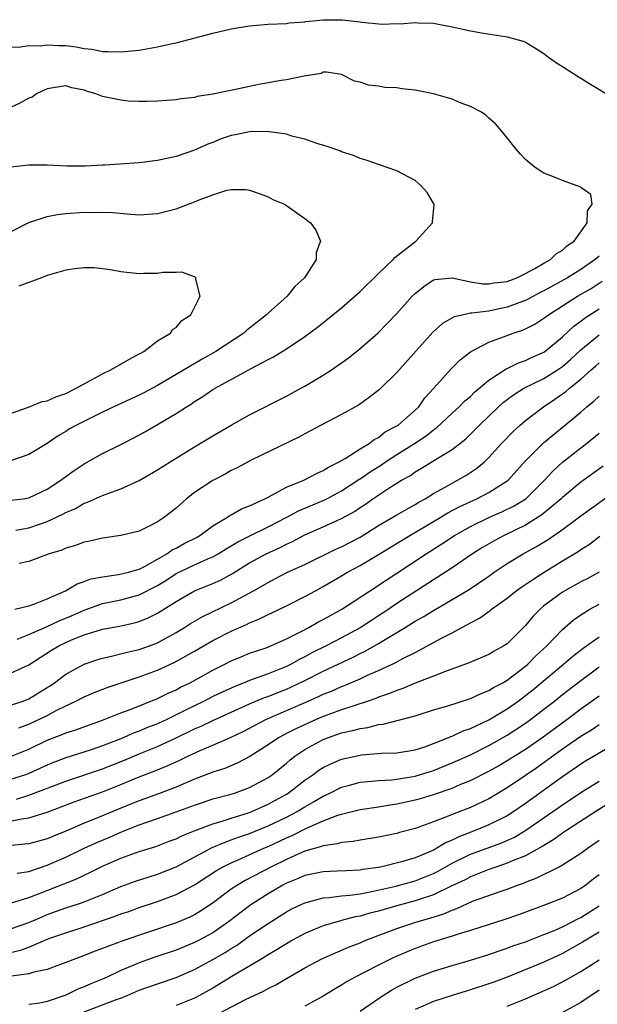
# Model space of a CAD drawing. Units: inches. Extents: x 2568000 to 2571000, y 1503000 to 1506000.
# Drawn here: x 2568388 to 2568451, y 1503768 to 1503875 of the extents above; entities that cross this region are included whole.
import ezdxf

# ---------------------------------------------------------------- set-up
doc = ezdxf.new("R2010")
doc.units = ezdxf.units.IN
doc.header["$MEASUREMENT"] = 0
doc.layers.add('LD25681503_2ft', color=101, linetype='Continuous')

msp = doc.modelspace()

# ---------------------------------------------------------------- linework, layer by layer
at = {"layer": 'LD25681503_2ft'}
for points, elevation in [([(2568387, 1503872.08), (2568388.1, 1503872.1), (2568389, 1503872.27), (2568390.22, 1503872.22), (2568391, 1503872.34), (2568392.25, 1503872.25), (2568393, 1503872.25), (2568394.13, 1503872.13), (2568395, 1503871.95), (2568395.87, 1503871.87), (2568397, 1503871.62), (2568397.62, 1503871.62), (2568399, 1503871.56), (2568401, 1503871.76), (2568403, 1503872.11), (2568404.44, 1503872.44), (2568405, 1503872.55), (2568409, 1503873.59), (2568411, 1503874.06), (2568413, 1503874.4), (2568415, 1503874.57), (2568417, 1503874.66), (2568417.29, 1503874.71), (2568419, 1503874.85), (2568419.12, 1503874.88), (2568421, 1503875.06), (2568423.06, 1503875.06), (2568425, 1503874.85), (2568425.2, 1503874.8), (2568427.42, 1503874.58), (2568429, 1503874.64), (2568429.38, 1503874.62), (2568431, 1503874.76), (2568431.27, 1503874.73), (2568433, 1503874.68), (2568435, 1503874.3), (2568437, 1503873.85), (2568438.41, 1503873.59), (2568440.78, 1503873.22), (2568441, 1503873.2), (2568441.79, 1503873), (2568442.73, 1503872.73), (2568443, 1503872.63), (2568444.02, 1503872.02), (2568445, 1503871.4), (2568445.48, 1503871), (2568446.36, 1503870.36), (2568447, 1503869.99), (2568448.81, 1503868.81), (2568449, 1503868.71), (2568450.05, 1503868.05), (2568451.81, 1503867)], 10964), ([(2568387.58, 1503819.58), (2568389, 1503819.83), (2568390.28, 1503820.28), (2568391, 1503820.51), (2568392.68, 1503821.31), (2568393, 1503821.5), (2568394.05, 1503821.95), (2568395, 1503822.53), (2568395.37, 1503822.63), (2568397, 1503823.35), (2568397.58, 1503823.58), (2568399, 1503824.07), (2568401, 1503824.97), (2568403, 1503826.13), (2568404.35, 1503827), (2568407, 1503828.64), (2568409, 1503829.83), (2568411, 1503831), (2568413, 1503832.12), (2568417, 1503834.16), (2568418.58, 1503835), (2568419, 1503835.23), (2568421, 1503836.42), (2568421.9, 1503837), (2568423.71, 1503838.29), (2568425, 1503839.32), (2568426.96, 1503841.04), (2568427.95, 1503842.05), (2568429, 1503843.14), (2568430.68, 1503845), (2568431, 1503845.32), (2568431.92, 1503846.08), (2568433, 1503846.77), (2568433.18, 1503846.82), (2568435, 1503847.02), (2568437, 1503846.57), (2568438.34, 1503846.34), (2568439, 1503846.34), (2568439.55, 1503846.45), (2568441, 1503846.62), (2568442.03, 1503847), (2568443, 1503847.47), (2568444.01, 1503848.01), (2568445, 1503848.6), (2568445.72, 1503849), (2568446.35, 1503849.65), (2568447, 1503850.02), (2568447.5, 1503850.5), (2568448.27, 1503851), (2568449.71, 1503853), (2568449.72, 1503854.28), (2568450.24, 1503855), (2568450.08, 1503856.08), (2568449, 1503856.83), (2568448.91, 1503856.91), (2568447, 1503857.57), (2568446.02, 1503857.98), (2568445, 1503858.38), (2568444.04, 1503859), (2568443.46, 1503859.46), (2568443, 1503859.88), (2568442.46, 1503860.46), (2568441.99, 1503861), (2568441, 1503862.22), (2568440.39, 1503863), (2568439.74, 1503863.74), (2568439, 1503864.36), (2568438.67, 1503864.67), (2568438.19, 1503865), (2568437, 1503865.62), (2568436, 1503866), (2568435, 1503866.42), (2568433, 1503867.02), (2568431, 1503867.39), (2568429.55, 1503867.55), (2568429, 1503867.64), (2568427.71, 1503867.71), (2568427, 1503867.83), (2568425.93, 1503867.93), (2568425, 1503868.26), (2568424.4, 1503868.4), (2568423, 1503869.1), (2568421.35, 1503869.35), (2568421, 1503869.35), (2568420.77, 1503869.23), (2568418.93, 1503868.93), (2568417, 1503868.52), (2568416.44, 1503868.44), (2568415, 1503868.2), (2568414.01, 1503868.01), (2568413, 1503867.81), (2568411.47, 1503867.47), (2568409, 1503866.96), (2568407.29, 1503866.71), (2568407, 1503866.62), (2568405.54, 1503866.46), (2568405, 1503866.35), (2568403, 1503866.2), (2568401.84, 1503866.16), (2568401, 1503866.17), (2568399.78, 1503866.22), (2568399, 1503866.3), (2568397, 1503866.71), (2568396.28, 1503867), (2568395.29, 1503867.29), (2568395, 1503867.4), (2568393.67, 1503867.67), (2568393, 1503867.88), (2568391.64, 1503867.64), (2568391, 1503867.56), (2568389.83, 1503867), (2568389.34, 1503866.66), (2568389, 1503866.52), (2568388.02, 1503865.98), (2568387, 1503865.52)], 10966), ([(2568387, 1503822.83), (2568388.36, 1503823), (2568389, 1503823.1), (2568391, 1503824.03), (2568392.48, 1503825), (2568392.77, 1503825.23), (2568393.93, 1503826.07), (2568395, 1503826.79), (2568397, 1503827.9), (2568399, 1503828.88), (2568400.4, 1503829.6), (2568401.69, 1503830.31), (2568403, 1503831.07), (2568405, 1503832.27), (2568406.13, 1503833), (2568406.68, 1503833.32), (2568407, 1503833.55), (2568407.91, 1503834.09), (2568409, 1503834.85), (2568409.25, 1503835), (2568413.16, 1503837.16), (2568415, 1503838.12), (2568415.59, 1503838.41), (2568417, 1503839.29), (2568419, 1503840.64), (2568420.36, 1503841.64), (2568421.47, 1503842.53), (2568423, 1503843.76), (2568424.44, 1503845), (2568425, 1503845.52), (2568427, 1503847.49), (2568428.62, 1503849), (2568428.79, 1503849.21), (2568431.05, 1503851), (2568432.88, 1503853), (2568432.87, 1503853.13), (2568433.05, 1503854.95), (2568433.04, 1503855.04), (2568432.29, 1503856.29), (2568431.65, 1503857), (2568431, 1503857.57), (2568429, 1503858.63), (2568427.95, 1503859), (2568427, 1503859.31), (2568425.76, 1503859.76), (2568425, 1503859.97), (2568424.29, 1503860.29), (2568423, 1503860.71), (2568422.81, 1503860.81), (2568421.33, 1503861.33), (2568420.42, 1503861.58), (2568419, 1503862.08), (2568417.58, 1503862.42), (2568417, 1503862.61), (2568415.13, 1503862.87), (2568415, 1503862.9), (2568413, 1503862.86), (2568411.46, 1503862.54), (2568411, 1503862.46), (2568409.9, 1503862.1), (2568409, 1503861.73), (2568408.45, 1503861.55), (2568407, 1503860.89), (2568405, 1503860.21), (2568403, 1503859.77), (2568401, 1503859.51), (2568399.4, 1503859.41), (2568397.27, 1503859.27), (2568397, 1503859.27), (2568395.16, 1503859.15), (2568393.16, 1503859.16), (2568391, 1503859.27), (2568389, 1503859.27), (2568387.03, 1503859.03)], 10968), ([(2568387, 1503851.99), (2568388.99, 1503853.01), (2568391, 1503853.69), (2568392.1, 1503853.9), (2568393, 1503854), (2568395, 1503854.13), (2568395.88, 1503854.12), (2568397, 1503854.15), (2568398.11, 1503854.11), (2568400.09, 1503853.91), (2568401, 1503853.87), (2568403, 1503854), (2568405, 1503854.52), (2568407, 1503855.28), (2568407.5, 1503855.5), (2568409, 1503856.04), (2568410.53, 1503856.53), (2568411, 1503856.59), (2568412.61, 1503856.61), (2568413, 1503856.52), (2568414.15, 1503856.15), (2568415, 1503855.8), (2568415.53, 1503855.53), (2568416.79, 1503855), (2568417, 1503854.87), (2568419, 1503853.47), (2568419.62, 1503853), (2568420.19, 1503852.19), (2568420.71, 1503851), (2568420.23, 1503849.77), (2568420.25, 1503849), (2568418.98, 1503847), (2568417.93, 1503846.07), (2568417.09, 1503845), (2568415, 1503843.17), (2568414.83, 1503843), (2568413.8, 1503842.2), (2568413, 1503841.55), (2568412.69, 1503841.31), (2568412.37, 1503841), (2568409.33, 1503839), (2568407.83, 1503838.17), (2568403, 1503835.31), (2568401.49, 1503834.51), (2568401, 1503834.26), (2568398.22, 1503833), (2568397, 1503832.42), (2568394.17, 1503831), (2568393.42, 1503830.58), (2568393, 1503830.3), (2568392.18, 1503829.82), (2568391, 1503829.01), (2568389, 1503827.8), (2568387, 1503827.1)], 10970), ([(2568451, 1503849.37), (2568450.58, 1503849), (2568449, 1503847.9), (2568447.54, 1503847), (2568445, 1503845.59), (2568444.6, 1503845.4), (2568443, 1503844.53), (2568442.28, 1503844.28), (2568441, 1503843.81), (2568439.49, 1503843.49), (2568439, 1503843.4), (2568437.15, 1503843.15), (2568437, 1503843.15), (2568436.24, 1503843), (2568435.23, 1503842.77), (2568433.95, 1503842.05), (2568432.9, 1503841.1), (2568429, 1503836.72), (2568427.12, 1503834.88), (2568426.01, 1503833.99), (2568424.82, 1503833.18), (2568423, 1503832.14), (2568420.78, 1503831), (2568419, 1503830.05), (2568418.33, 1503829.67), (2568413.17, 1503827.17), (2568411.64, 1503826.36), (2568411, 1503826.05), (2568410.33, 1503825.67), (2568409, 1503824.99), (2568407, 1503823.66), (2568406.14, 1503823), (2568405, 1503821.98), (2568403.75, 1503821), (2568403, 1503820.49), (2568401.93, 1503819.93), (2568401, 1503819.47), (2568399, 1503818.99), (2568397, 1503818.72), (2568395.61, 1503818.39), (2568395, 1503818.27), (2568394.08, 1503817.92), (2568393, 1503817.61), (2568392.58, 1503817.42), (2568391.22, 1503817), (2568389, 1503816.18), (2568387.95, 1503815.95)], 10964), ([(2568387, 1503832.26), (2568388.96, 1503832.96), (2568390.44, 1503833.56), (2568391, 1503833.65), (2568391.94, 1503834.06), (2568393, 1503834.42), (2568394.14, 1503835), (2568395, 1503835.49), (2568397, 1503836.58), (2568397.91, 1503837), (2568399.87, 1503838.13), (2568401, 1503838.73), (2568401.17, 1503838.83), (2568401.51, 1503839), (2568403, 1503840.15), (2568404.39, 1503841), (2568404.62, 1503841.38), (2568405, 1503841.62), (2568405.63, 1503842.37), (2568406.62, 1503843), (2568407.61, 1503845), (2568407.14, 1503846.86), (2568407.14, 1503847), (2568407.08, 1503847.08), (2568407, 1503847.11), (2568405.61, 1503847.61), (2568405, 1503847.57), (2568403.58, 1503847.58), (2568403, 1503847.47), (2568401.46, 1503847.46), (2568401, 1503847.43), (2568399, 1503847.66), (2568397.88, 1503847.88), (2568397, 1503848), (2568396.1, 1503848.1), (2568395, 1503848.1), (2568394, 1503848), (2568393, 1503847.85), (2568391, 1503847.25), (2568390.36, 1503847), (2568387.9, 1503846.1)], 10972), ([(2568387.47, 1503811), (2568389, 1503811.35), (2568389.52, 1503811.52), (2568391, 1503812.11), (2568392.99, 1503813), (2568394.25, 1503813.75), (2568395, 1503813.99), (2568395.73, 1503814.27), (2568397, 1503814.52), (2568398.75, 1503814.75), (2568399.82, 1503815), (2568401, 1503815.33), (2568401.65, 1503815.65), (2568403, 1503816.41), (2568404.01, 1503817), (2568404.57, 1503817.43), (2568405, 1503817.63), (2568405.88, 1503818.12), (2568407.22, 1503818.78), (2568407.6, 1503819), (2568409, 1503820.06), (2568410.58, 1503821), (2568410.82, 1503821.18), (2568411, 1503821.26), (2568412.11, 1503821.89), (2568413, 1503822.22), (2568414.66, 1503823), (2568415, 1503823.18), (2568415.34, 1503823.34), (2568417, 1503824.26), (2568418.89, 1503825), (2568420.26, 1503825.74), (2568421, 1503826.05), (2568421.56, 1503826.44), (2568422.72, 1503827), (2568423.38, 1503827.38), (2568425, 1503828.41), (2568425.98, 1503829), (2568426.55, 1503829.45), (2568427, 1503829.66), (2568427.74, 1503830.26), (2568429, 1503830.91), (2568429.13, 1503831), (2568431, 1503832.63), (2568431.38, 1503833), (2568432.05, 1503833.95), (2568433.03, 1503835), (2568434.9, 1503837.1), (2568435.89, 1503838.11), (2568437, 1503838.97), (2568439, 1503840.03), (2568440.59, 1503840.59), (2568441.64, 1503841), (2568442.67, 1503841.33), (2568443, 1503841.46), (2568444.02, 1503841.98), (2568445, 1503842.62), (2568445.48, 1503843), (2568448.66, 1503845), (2568450.14, 1503845.86), (2568451.34, 1503846.66)], 10962), ([(2568387.73, 1503807.73), (2568389, 1503808.23), (2568391, 1503809.11), (2568392.28, 1503809.72), (2568393.69, 1503810.31), (2568395, 1503810.89), (2568397, 1503811.59), (2568399, 1503812.02), (2568401, 1503812.55), (2568403, 1503813.57), (2568403.89, 1503814.11), (2568405, 1503814.88), (2568407, 1503815.82), (2568408.46, 1503816.46), (2568409, 1503816.67), (2568409.58, 1503817), (2568410.45, 1503817.55), (2568411.7, 1503818.3), (2568413.03, 1503818.97), (2568415, 1503819.93), (2568417.04, 1503821), (2568418.31, 1503821.69), (2568421, 1503822.81), (2568421.4, 1503823), (2568423, 1503823.84), (2568424.75, 1503825), (2568424.89, 1503825.11), (2568425, 1503825.16), (2568426.09, 1503825.91), (2568427.33, 1503826.67), (2568427.78, 1503827), (2568429, 1503827.8), (2568430.91, 1503829), (2568432.18, 1503829.82), (2568433, 1503830.48), (2568433.31, 1503830.69), (2568435, 1503832.28), (2568435.79, 1503833), (2568436.38, 1503833.62), (2568437, 1503834.12), (2568437.44, 1503834.56), (2568439, 1503835.87), (2568440.89, 1503837.11), (2568441, 1503837.15), (2568442.23, 1503837.77), (2568443, 1503838.01), (2568443.66, 1503838.34), (2568445, 1503838.93), (2568445.1, 1503839), (2568447, 1503840.6), (2568448.24, 1503841.76), (2568449, 1503842.29), (2568449.39, 1503842.61), (2568451, 1503843.65)], 10960), ([(2568387, 1503804.03), (2568389, 1503804.94), (2568391.47, 1503806.53), (2568392.24, 1503807), (2568393, 1503807.37), (2568393.65, 1503807.65), (2568395, 1503808.19), (2568397, 1503808.81), (2568398.84, 1503809.16), (2568400.49, 1503809.51), (2568401, 1503809.65), (2568401.96, 1503810.04), (2568403, 1503810.55), (2568405, 1503811.82), (2568407, 1503812.97), (2568409, 1503813.77), (2568409.84, 1503814.16), (2568411.14, 1503814.86), (2568413, 1503816.01), (2568414.78, 1503817), (2568416.31, 1503817.69), (2568417, 1503818.06), (2568417.65, 1503818.35), (2568419, 1503819.06), (2568421, 1503819.93), (2568423, 1503820.83), (2568424.39, 1503821.61), (2568425, 1503822.04), (2568425.58, 1503822.42), (2568426.41, 1503823), (2568428.14, 1503824.14), (2568429.52, 1503825), (2568430.47, 1503825.53), (2568431, 1503825.92), (2568431.68, 1503826.32), (2568433.38, 1503827.38), (2568435, 1503828.35), (2568436.49, 1503829.51), (2568437.98, 1503831), (2568440.07, 1503833), (2568440.56, 1503833.44), (2568441, 1503833.79), (2568441.7, 1503834.3), (2568442.8, 1503835), (2568445, 1503836.06), (2568446.46, 1503837), (2568447, 1503837.38), (2568447.88, 1503838.12), (2568449, 1503839.18), (2568451, 1503840.82)], 10958), ([(2568387, 1503800.57), (2568388.36, 1503801), (2568389, 1503801.23), (2568391, 1503802.46), (2568391.33, 1503802.67), (2568391.79, 1503803), (2568393, 1503803.94), (2568395, 1503805.01), (2568396.48, 1503805.52), (2568397, 1503805.67), (2568397.85, 1503805.85), (2568399.67, 1503806.33), (2568401, 1503806.61), (2568402.11, 1503807), (2568403, 1503807.33), (2568405, 1503808.44), (2568405.93, 1503809), (2568406.58, 1503809.42), (2568407.85, 1503810.15), (2568411, 1503811.69), (2568413.42, 1503813), (2568415, 1503813.9), (2568415.73, 1503814.27), (2568417.12, 1503815), (2568419, 1503815.86), (2568422.46, 1503817.54), (2568423, 1503817.78), (2568425, 1503818.83), (2568427, 1503820.09), (2568429, 1503821.26), (2568431, 1503822.38), (2568431.38, 1503822.62), (2568432.09, 1503823), (2568433, 1503823.57), (2568434.24, 1503824.24), (2568435, 1503824.69), (2568435.61, 1503825), (2568436.49, 1503825.51), (2568437.7, 1503826.3), (2568438.52, 1503827), (2568439, 1503827.47), (2568440.38, 1503829), (2568441.67, 1503830.33), (2568442.41, 1503831), (2568443, 1503831.51), (2568444.95, 1503833), (2568446.19, 1503833.81), (2568447.36, 1503834.64), (2568447.77, 1503835), (2568449, 1503836), (2568450.13, 1503837), (2568450.61, 1503837.4), (2568451, 1503837.76)], 10956), ([(2568387.9, 1503798.1), (2568389, 1503798.49), (2568391, 1503799.45), (2568391.98, 1503799.98), (2568393, 1503800.48), (2568394.11, 1503801), (2568395, 1503801.47), (2568396.08, 1503801.92), (2568397.52, 1503802.48), (2568401, 1503803.63), (2568403, 1503804.37), (2568404.81, 1503805.19), (2568407, 1503806.41), (2568409, 1503807.57), (2568411, 1503808.61), (2568412.66, 1503809.34), (2568413, 1503809.52), (2568414.07, 1503809.93), (2568415, 1503810.4), (2568415.42, 1503810.58), (2568417, 1503811.34), (2568419, 1503812.36), (2568420.16, 1503813), (2568421, 1503813.44), (2568423, 1503814.61), (2568423.64, 1503815), (2568425, 1503815.74), (2568427, 1503816.94), (2568430.4, 1503819), (2568433, 1503820.51), (2568434.55, 1503821.45), (2568435.85, 1503822.15), (2568437.7, 1503823), (2568439, 1503823.68), (2568441, 1503824.93), (2568441.09, 1503825), (2568443, 1503827.1), (2568444.94, 1503829.06), (2568449, 1503832.42), (2568449.67, 1503833), (2568450.41, 1503833.59), (2568451, 1503834.15)], 10954), ([(2568387, 1503794.96), (2568389, 1503795.78), (2568391, 1503796.74), (2568392.63, 1503797.37), (2568393, 1503797.54), (2568394.12, 1503797.88), (2568395.58, 1503798.42), (2568397, 1503798.91), (2568399, 1503799.71), (2568400.11, 1503800.11), (2568403, 1503801.29), (2568404.13, 1503801.87), (2568405, 1503802.24), (2568405.49, 1503802.51), (2568406.52, 1503803), (2568409, 1503804.35), (2568410.3, 1503805), (2568411, 1503805.37), (2568412.14, 1503805.86), (2568413, 1503806.2), (2568414.8, 1503806.8), (2568415.31, 1503807), (2568417, 1503807.75), (2568418.52, 1503808.52), (2568419.42, 1503809), (2568420.42, 1503809.58), (2568421, 1503809.87), (2568421.72, 1503810.28), (2568423.04, 1503811), (2568426.64, 1503813.36), (2568427, 1503813.59), (2568427.84, 1503814.16), (2568429, 1503814.89), (2568432.18, 1503817), (2568433.91, 1503818.09), (2568435.26, 1503819), (2568437, 1503819.98), (2568439, 1503820.95), (2568440.43, 1503821.57), (2568441.77, 1503822.23), (2568443.01, 1503822.99), (2568445.06, 1503825), (2568445.98, 1503826.02), (2568447.03, 1503826.97), (2568449, 1503828.53), (2568449.62, 1503829), (2568451, 1503830.13)], 10952), ([(2568451.45, 1503826.55), (2568449, 1503824.79), (2568447, 1503823.12), (2568446.87, 1503823), (2568444.77, 1503821.23), (2568443, 1503820.11), (2568440.68, 1503819), (2568439.57, 1503818.43), (2568438.31, 1503817.69), (2568437.24, 1503817), (2568435, 1503815.47), (2568434.29, 1503815), (2568433, 1503814.19), (2568429, 1503811.59), (2568428.13, 1503811), (2568427, 1503810.26), (2568426.23, 1503809.77), (2568425, 1503808.95), (2568423, 1503807.87), (2568421.33, 1503807), (2568419.77, 1503806.23), (2568419, 1503805.8), (2568418.46, 1503805.54), (2568417.52, 1503805), (2568417, 1503804.75), (2568415, 1503803.97), (2568413.37, 1503803.37), (2568413, 1503803.25), (2568412.41, 1503803), (2568411.4, 1503802.6), (2568410.03, 1503801.97), (2568409, 1503801.48), (2568408.06, 1503801), (2568407, 1503800.5), (2568405.97, 1503799.97), (2568404, 1503799), (2568403, 1503798.54), (2568401.89, 1503798.11), (2568401, 1503797.73), (2568400.46, 1503797.54), (2568399, 1503796.89), (2568397, 1503796.12), (2568395.67, 1503795.67), (2568393, 1503794.82), (2568391.68, 1503794.32), (2568391, 1503794.04), (2568389, 1503793.14), (2568388.62, 1503793), (2568387, 1503792.47)], 10950), ([(2568387.65, 1503790.35), (2568389, 1503790.76), (2568393, 1503792.3), (2568397, 1503793.64), (2568399.41, 1503794.59), (2568401, 1503795.27), (2568403, 1503796.08), (2568405, 1503796.99), (2568407, 1503797.97), (2568407.72, 1503798.28), (2568409, 1503798.9), (2568411, 1503799.78), (2568413, 1503800.69), (2568414.61, 1503801.39), (2568415, 1503801.51), (2568416.06, 1503801.94), (2568417, 1503802.29), (2568417.49, 1503802.51), (2568419, 1503803.23), (2568421, 1503804.24), (2568424.24, 1503805.76), (2568425, 1503806.16), (2568425.57, 1503806.43), (2568427, 1503807.25), (2568429.92, 1503809), (2568431, 1503809.67), (2568431.86, 1503810.14), (2568433, 1503810.86), (2568436.86, 1503813.14), (2568439, 1503814.57), (2568439.6, 1503815), (2568441, 1503815.95), (2568442.73, 1503817), (2568444.19, 1503817.81), (2568445.44, 1503818.56), (2568447, 1503819.65), (2568449, 1503821.13), (2568453, 1503824.01)], 10948), ([(2568387, 1503787.94), (2568388.19, 1503788.19), (2568389, 1503788.3), (2568391, 1503788.94), (2568393.94, 1503790.06), (2568397, 1503791.15), (2568399, 1503791.93), (2568401, 1503792.75), (2568402.63, 1503793.37), (2568404.05, 1503793.95), (2568405.42, 1503794.58), (2568406.28, 1503795), (2568407.62, 1503795.62), (2568409, 1503796.2), (2568411, 1503797.08), (2568412.3, 1503797.7), (2568414.76, 1503799), (2568415, 1503799.11), (2568417, 1503799.96), (2568419.38, 1503801), (2568420.5, 1503801.5), (2568421, 1503801.74), (2568421.91, 1503802.09), (2568423, 1503802.58), (2568423.31, 1503802.69), (2568425, 1503803.42), (2568425.8, 1503803.8), (2568427, 1503804.33), (2568428.83, 1503805.17), (2568429.59, 1503805.59), (2568431, 1503806.29), (2568431.48, 1503806.52), (2568433.8, 1503807.8), (2568435, 1503808.41), (2568436.08, 1503809), (2568436.69, 1503809.31), (2568437, 1503809.51), (2568437.98, 1503810.02), (2568439.15, 1503810.85), (2568439.31, 1503811), (2568441, 1503812.2), (2568441.99, 1503813), (2568442.58, 1503813.42), (2568443.77, 1503814.23), (2568445.02, 1503815.02), (2568447, 1503816.24), (2568448.73, 1503817.27), (2568449, 1503817.47), (2568449.94, 1503818.06), (2568451.08, 1503818.92)], 10946), ([(2568451, 1503815), (2568449.7, 1503814.3), (2568449, 1503813.96), (2568447.28, 1503813), (2568447, 1503812.83), (2568445, 1503811.34), (2568444.59, 1503811), (2568443.8, 1503810.2), (2568443, 1503809.22), (2568441, 1503807.24), (2568440.65, 1503807), (2568439.58, 1503806.42), (2568439, 1503806.05), (2568437.37, 1503805.37), (2568436.86, 1503805.14), (2568434.19, 1503804.19), (2568433, 1503803.71), (2568431, 1503802.93), (2568429.64, 1503802.36), (2568429, 1503802.16), (2568428.19, 1503801.81), (2568427, 1503801.41), (2568426.72, 1503801.28), (2568425.9, 1503801), (2568423, 1503800.06), (2568421, 1503799.33), (2568420.23, 1503799), (2568418.01, 1503797.99), (2568417, 1503797.46), (2568416.69, 1503797.31), (2568416.13, 1503797), (2568415, 1503796.24), (2568413.03, 1503794.97), (2568411.73, 1503794.27), (2568410.32, 1503793.68), (2568409, 1503793.27), (2568408.81, 1503793.19), (2568407, 1503792.52), (2568405, 1503791.66), (2568403.09, 1503790.91), (2568401, 1503790.16), (2568400.17, 1503789.83), (2568398.13, 1503789), (2568396.19, 1503788.19), (2568395, 1503787.72), (2568393, 1503786.85), (2568391.67, 1503786.33), (2568391, 1503786.04), (2568389, 1503785.49), (2568388.57, 1503785.43), (2568386.75, 1503785.25)], 10944), ([(2568387.71, 1503782.29), (2568389, 1503782.49), (2568391, 1503783.17), (2568393, 1503784.03), (2568395.02, 1503785), (2568396.37, 1503785.63), (2568397.79, 1503786.21), (2568399, 1503786.75), (2568399.19, 1503786.81), (2568399.62, 1503787), (2568401, 1503787.53), (2568401.84, 1503787.84), (2568403, 1503788.23), (2568405, 1503788.95), (2568407, 1503789.69), (2568407.98, 1503790.02), (2568409, 1503790.37), (2568410.85, 1503790.85), (2568411.35, 1503791), (2568413, 1503791.6), (2568415, 1503792.69), (2568415.44, 1503793), (2568417, 1503794.26), (2568417.4, 1503794.6), (2568417.9, 1503795), (2568419, 1503795.73), (2568421, 1503796.83), (2568421.45, 1503797), (2568423, 1503797.53), (2568424.21, 1503797.79), (2568425, 1503798.03), (2568425.86, 1503798.14), (2568427, 1503798.45), (2568427.51, 1503798.49), (2568431, 1503799.39), (2568433, 1503800.03), (2568434.45, 1503800.45), (2568437, 1503801.27), (2568438.16, 1503801.84), (2568439, 1503802.14), (2568439.52, 1503802.48), (2568440.53, 1503803), (2568441, 1503803.27), (2568443, 1503804.81), (2568443.23, 1503805), (2568444.1, 1503805.9), (2568445.3, 1503807), (2568447, 1503808.79), (2568448.19, 1503809.81), (2568449, 1503810.38), (2568450, 1503811), (2568451, 1503811.53)], 10942), ([(2568387, 1503779.05), (2568389, 1503779.64), (2568390.03, 1503780.03), (2568394.27, 1503781.73), (2568395, 1503782.09), (2568395.63, 1503782.37), (2568397, 1503783.06), (2568399, 1503783.92), (2568401, 1503784.64), (2568402.8, 1503785.2), (2568403, 1503785.27), (2568404.24, 1503785.76), (2568405, 1503786.03), (2568405.64, 1503786.36), (2568407.08, 1503786.92), (2568409, 1503787.66), (2568409.92, 1503787.92), (2568411, 1503788.29), (2568412.86, 1503788.86), (2568413.24, 1503789), (2568415, 1503789.78), (2568417, 1503790.88), (2568417.19, 1503791), (2568419, 1503792.39), (2568419.88, 1503793), (2568420.52, 1503793.48), (2568421, 1503793.78), (2568421.81, 1503794.19), (2568423, 1503794.68), (2568425, 1503795.13), (2568425.15, 1503795.15), (2568427.33, 1503795.33), (2568429, 1503795.38), (2568431, 1503795.7), (2568432.04, 1503796.04), (2568433, 1503796.39), (2568434.56, 1503797), (2568434.86, 1503797.14), (2568435, 1503797.18), (2568436.23, 1503797.77), (2568437, 1503798.02), (2568439, 1503798.97), (2568441, 1503800.17), (2568442.19, 1503801), (2568443, 1503801.6), (2568443.78, 1503802.22), (2568447.12, 1503805), (2568448.12, 1503805.88), (2568449.26, 1503806.74), (2568451, 1503808)], 10940), ([(2568387, 1503776.26), (2568389, 1503776.93), (2568390.44, 1503777.56), (2568391, 1503777.79), (2568393, 1503778.51), (2568394.5, 1503779), (2568395, 1503779.18), (2568397, 1503779.99), (2568399, 1503780.84), (2568400.59, 1503781.41), (2568402.09, 1503781.91), (2568403, 1503782.18), (2568405, 1503782.98), (2568408.93, 1503785.07), (2568410.33, 1503785.67), (2568411, 1503785.9), (2568411.79, 1503786.21), (2568413, 1503786.62), (2568415, 1503787.43), (2568417, 1503788.39), (2568418.16, 1503789), (2568419, 1503789.51), (2568419.96, 1503790.04), (2568421, 1503790.68), (2568421.71, 1503791), (2568423, 1503791.64), (2568423.86, 1503791.86), (2568425, 1503792.17), (2568426.29, 1503792.29), (2568427, 1503792.38), (2568428.45, 1503792.45), (2568429, 1503792.51), (2568431, 1503792.84), (2568433, 1503793.47), (2568435, 1503794.28), (2568437, 1503795.16), (2568439, 1503796.17), (2568441, 1503797.31), (2568443, 1503798.61), (2568443.55, 1503799), (2568445, 1503800.11), (2568446.14, 1503801), (2568447, 1503801.7), (2568449, 1503803.25), (2568451, 1503804.72)], 10938), ([(2568387, 1503773.66), (2568388.07, 1503773.93), (2568389, 1503774.25), (2568391.18, 1503775.18), (2568393, 1503775.82), (2568395, 1503776.46), (2568398.39, 1503777.61), (2568399, 1503777.86), (2568399.86, 1503778.14), (2568401, 1503778.56), (2568403, 1503779.22), (2568405, 1503779.96), (2568407, 1503781.04), (2568409.41, 1503782.59), (2568410.13, 1503783), (2568411, 1503783.43), (2568411.75, 1503783.75), (2568414.55, 1503785), (2568415, 1503785.18), (2568417, 1503786.12), (2568417.62, 1503786.38), (2568419.17, 1503787.17), (2568421, 1503787.98), (2568422.6, 1503788.6), (2568423, 1503788.71), (2568425, 1503789.21), (2568427, 1503789.51), (2568428.27, 1503789.73), (2568429, 1503789.82), (2568431, 1503790.25), (2568431.59, 1503790.41), (2568433, 1503790.86), (2568435, 1503791.55), (2568435.96, 1503791.96), (2568437, 1503792.37), (2568439, 1503793.38), (2568440.04, 1503793.96), (2568441, 1503794.53), (2568443, 1503795.78), (2568444.75, 1503797), (2568447.48, 1503799), (2568449, 1503800.14), (2568451, 1503801.57)], 10936), ([(2568451, 1503798.42), (2568450.16, 1503797.84), (2568449, 1503797.16), (2568447, 1503795.79), (2568444.24, 1503793.76), (2568443, 1503792.9), (2568441, 1503791.56), (2568439, 1503790.39), (2568437, 1503789.44), (2568435, 1503788.67), (2568434.4, 1503788.4), (2568433, 1503787.87), (2568431, 1503787.14), (2568429.3, 1503786.7), (2568429, 1503786.62), (2568427, 1503786.21), (2568425, 1503785.87), (2568424.27, 1503785.73), (2568423, 1503785.62), (2568422.53, 1503785.47), (2568421, 1503785.28), (2568420.81, 1503785.19), (2568419, 1503784.67), (2568418.43, 1503784.43), (2568417, 1503783.78), (2568415.37, 1503783), (2568412.5, 1503781.5), (2568411.67, 1503781), (2568411, 1503780.54), (2568408.92, 1503779), (2568407.76, 1503778.24), (2568407, 1503777.78), (2568406.48, 1503777.52), (2568405, 1503776.89), (2568399.11, 1503774.89), (2568398.75, 1503774.75), (2568396.2, 1503773.8), (2568395, 1503773.33), (2568394.08, 1503773), (2568393, 1503772.57), (2568392.34, 1503772.34), (2568391, 1503771.84), (2568389.53, 1503771.53), (2568389, 1503771.35), (2568387.11, 1503771.11)], 10934), ([(2568453, 1503796.49), (2568449.53, 1503794.47), (2568449, 1503794.14), (2568447, 1503792.75), (2568443, 1503789.86), (2568441.73, 1503789), (2568441, 1503788.54), (2568439, 1503787.54), (2568437.71, 1503787), (2568435.74, 1503786.26), (2568435, 1503785.88), (2568434.37, 1503785.63), (2568433.35, 1503785), (2568433, 1503784.81), (2568432.65, 1503784.65), (2568431, 1503783.96), (2568429.51, 1503783.51), (2568427.38, 1503783), (2568427, 1503782.92), (2568425.32, 1503782.68), (2568425, 1503782.62), (2568423.45, 1503782.55), (2568422.5, 1503782.5), (2568421, 1503782.45), (2568419, 1503782.04), (2568418.29, 1503781.71), (2568417, 1503781.2), (2568416.61, 1503781), (2568415, 1503780.06), (2568413.34, 1503779), (2568413, 1503778.76), (2568410.7, 1503777), (2568409, 1503775.82), (2568407.51, 1503775), (2568407, 1503774.74), (2568405, 1503773.93), (2568402.81, 1503773.19), (2568401, 1503772.56), (2568400.21, 1503772.21), (2568399, 1503771.71), (2568397.5, 1503771), (2568397, 1503770.78), (2568395.73, 1503770.27), (2568395, 1503769.94), (2568394.31, 1503769.69), (2568393, 1503769.04), (2568391, 1503768.36), (2568390.18, 1503768.18), (2568389, 1503768.01)], 10932), ([(2568395, 1503767.21), (2568398.58, 1503768.58), (2568399, 1503768.72), (2568399.69, 1503769), (2568401, 1503769.56), (2568403, 1503770.27), (2568405, 1503770.95), (2568407, 1503771.82), (2568409, 1503772.9), (2568410.33, 1503773.67), (2568411, 1503774.11), (2568411.56, 1503774.44), (2568413, 1503775.47), (2568415, 1503776.84), (2568417, 1503778.08), (2568417.6, 1503778.4), (2568419, 1503779.08), (2568421, 1503779.62), (2568421.65, 1503779.65), (2568423, 1503779.84), (2568423.9, 1503779.9), (2568425, 1503780.06), (2568426.3, 1503780.3), (2568428.89, 1503780.89), (2568431, 1503781.46), (2568432.1, 1503781.9), (2568433, 1503782.27), (2568433.49, 1503782.51), (2568435, 1503783.38), (2568437, 1503784.36), (2568440.4, 1503785.6), (2568441.78, 1503786.22), (2568443.04, 1503786.96), (2568447, 1503789.73), (2568447.78, 1503790.22), (2568449, 1503791.05), (2568451, 1503792.28)], 10930), ([(2568452.08, 1503789.92), (2568450.62, 1503789), (2568447.54, 1503787), (2568447.22, 1503786.78), (2568447, 1503786.64), (2568446.06, 1503785.94), (2568445, 1503785.31), (2568444.82, 1503785.18), (2568443, 1503784.19), (2568441.66, 1503783.66), (2568441, 1503783.37), (2568439.87, 1503783), (2568439, 1503782.7), (2568437, 1503781.9), (2568436.42, 1503781.58), (2568434.84, 1503780.84), (2568433, 1503779.93), (2568431.42, 1503779.42), (2568431, 1503779.27), (2568429, 1503778.74), (2568427.64, 1503778.36), (2568427, 1503778.16), (2568426.07, 1503777.93), (2568425, 1503777.61), (2568424.47, 1503777.53), (2568423, 1503777.15), (2568422.87, 1503777.13), (2568421, 1503776.57), (2568419, 1503775.73), (2568417.67, 1503775), (2568417, 1503774.62), (2568416.01, 1503773.99), (2568415, 1503773.42), (2568414.32, 1503773), (2568411.07, 1503771.07), (2568409, 1503769.8), (2568407.56, 1503769), (2568407, 1503768.71), (2568405, 1503767.91)], 10928), ([(2568409.59, 1503767), (2568412.55, 1503768.55), (2568414.52, 1503769.48), (2568415, 1503769.77), (2568415.84, 1503770.16), (2568417, 1503770.86), (2568419, 1503772), (2568420.84, 1503773), (2568423.75, 1503774.25), (2568425, 1503774.72), (2568425.63, 1503775), (2568427.83, 1503775.83), (2568429, 1503776.29), (2568431.16, 1503777), (2568432.6, 1503777.4), (2568434.12, 1503777.88), (2568435, 1503778.29), (2568435.54, 1503778.46), (2568436.68, 1503779), (2568437.24, 1503779.24), (2568440.35, 1503780.35), (2568441, 1503780.57), (2568442.13, 1503781), (2568442.78, 1503781.22), (2568443, 1503781.32), (2568444.23, 1503781.77), (2568446.64, 1503783), (2568447, 1503783.2), (2568449, 1503784.47), (2568449.73, 1503785), (2568451, 1503785.87)], 10926), ([(2568451, 1503782.12), (2568450.35, 1503781.65), (2568449.54, 1503781), (2568449, 1503780.62), (2568447, 1503779.59), (2568445.51, 1503779), (2568442.22, 1503777.78), (2568440.74, 1503777.26), (2568437, 1503776.08), (2568435.67, 1503775.67), (2568435, 1503775.43), (2568433, 1503774.82), (2568431, 1503774.12), (2568429, 1503773.28), (2568428.4, 1503773), (2568427, 1503772.3), (2568425.52, 1503771.52), (2568424.48, 1503771), (2568423.53, 1503770.47), (2568423, 1503770.12), (2568422.29, 1503769.71), (2568421, 1503768.92), (2568419, 1503767.84)], 10924), ([(2568425, 1503767.3), (2568427, 1503768.67), (2568428.41, 1503769.59), (2568429, 1503769.9), (2568431, 1503770.88), (2568433, 1503771.64), (2568435, 1503772.26), (2568437, 1503772.83), (2568439, 1503773.45), (2568440.14, 1503773.86), (2568441, 1503774.14), (2568441.62, 1503774.38), (2568443, 1503774.84), (2568445, 1503775.61), (2568446.03, 1503776.03), (2568447, 1503776.47), (2568448.05, 1503777), (2568448.67, 1503777.33), (2568449, 1503777.48), (2568451, 1503778.73)], 10922), ([(2568451, 1503775.87), (2568449.2, 1503774.8), (2568447, 1503773.56), (2568445, 1503772.62), (2568441, 1503770.99), (2568439.55, 1503770.45), (2568439, 1503770.25), (2568437, 1503769.61), (2568436.53, 1503769.47), (2568435, 1503768.99), (2568433, 1503768.33), (2568431, 1503767.49)], 10920), ([(2568441, 1503767.82), (2568443, 1503768.63), (2568446.03, 1503769.97), (2568447.35, 1503770.65), (2568447.92, 1503771), (2568449, 1503771.61), (2568451, 1503772.88)], 10918), ([(2568451, 1503769.59), (2568449, 1503768.23), (2568447, 1503767.14)], 10916)]:
    msp.add_lwpolyline(points, dxfattribs=dict(at, elevation=elevation))

doc.saveas('drawing.dxf')
